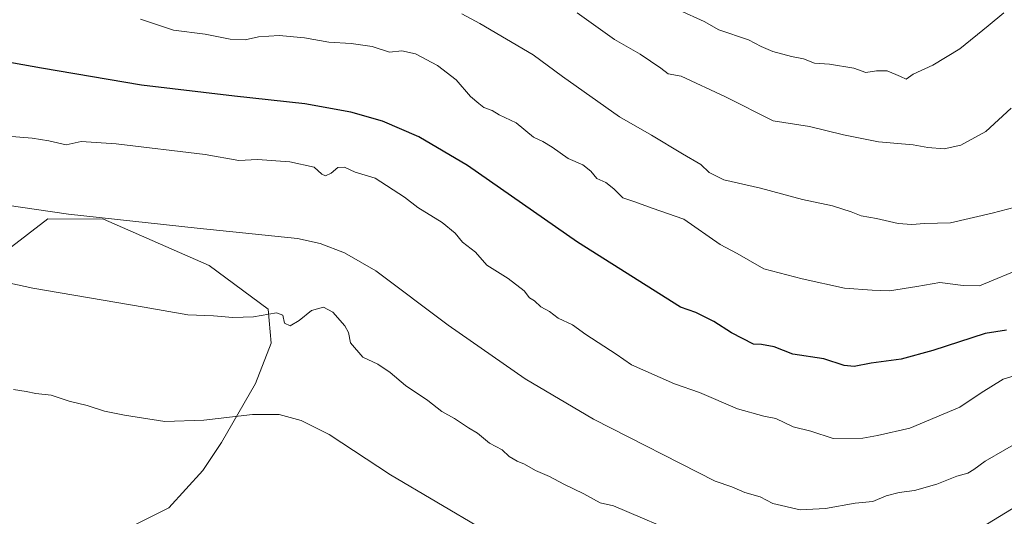
# Model space of a CAD drawing. Units: metres. Extents: x 638334 to 641797, y 4720560 to 4722942.
# Drawn here: x 640941 to 641239, y 4720826 to 4720976 of the extents above; entities that cross this region are included whole.
import ezdxf

# ---------------------------------------------------------------- set-up
doc = ezdxf.new("R2010")
doc.units = ezdxf.units.M
doc.header["$MEASUREMENT"] = 0
for name, color, linetype, lineweight in [('Curva de nivel maestra', 36, 'Continuous', 30), ('Curva de nivel normal', 36, 'Continuous', 0), ('Matorral', 135, 'Continuous', 0), ('Matorral CxS', 135, 'Continuous', 0)]:
    doc.layers.add(name, color=color, linetype=linetype, lineweight=lineweight)

# ---------------------------------------------------------------- blocks, each defined once
blk = doc.blocks.new('*U150')
at = {"layer": 'Matorral CxS', "color": 135, "linetype": 'Continuous', "lineweight": 0}
blk.add_polyline3d([(640930.67, 4720790.66, 573.13), (640953.46, 4720802.85, 574.08), (640967.37, 4720814.99, 575.7), (640973.05, 4720822.01, 576.41), (640985.76, 4720828.41, 577.32), (640996.11, 4720839.7, 579.26), (641001.75, 4720848.16, 579.08), (641012.09, 4720866.03, 580.87), (641016.79, 4720878.26, 582.85), (641015.86, 4720888.61, 585.01), (640997.99, 4720901.78, 587.64), (640966.02, 4720915.89, 589.73), (640949.11, 4720915.92, 589.34), (640936.87, 4720906.48, 586.96)], dxfattribs=at)
blk = doc.blocks.new('*U171')
at = {"layer": 'Curva de nivel normal', "color": 36, "linetype": 'Continuous', "lineweight": 0}
blk.add_polyline3d([(641074.56, 4720978.04, 610), (641079.96, 4720975.17, 610), (641096.09, 4720965.7, 610), (641104.99, 4720959.07, 610), (641122.32, 4720946.83, 610), (641131.92, 4720941.32, 610), (641141.31, 4720935.71, 610), (641146.94, 4720932.44, 610), (641149.38, 4720930, 610), (641153.84, 4720927.81, 610), (641164.99, 4720925.28, 610), (641177.65, 4720921.82, 610), (641186.73, 4720919.91, 610), (641192.47, 4720918.13, 610), (641195.45, 4720916.9, 610), (641200.11, 4720916.1, 610), (641206.62, 4720914.5, 610), (641210.85, 4720914.2, 610), (641214.63, 4720914.52, 610), (641222.51, 4720914.78, 610), (641235.17, 4720917.72, 610), (641242.08, 4720919.47, 610)], dxfattribs=at)
blk = doc.blocks.new('*U181')
at = {"layer": 'Curva de nivel normal', "color": 36, "linetype": 'Continuous', "lineweight": 0}
blk.add_polyline3d([(641244.97, 4720901.27, 605), (641231.3, 4720895.66, 605), (641226.3, 4720895.71, 605), (641219.3, 4720896.65, 605), (641212.3, 4720895.45, 605), (641204.08, 4720894.19, 605), (641198.8, 4720894.31, 605), (641190.42, 4720894.94, 605), (641177.62, 4720897.79, 605), (641166.02, 4720900.86, 605), (641157.95, 4720905.45, 605), (641152.76, 4720908.23, 605), (641141.75, 4720915.89, 605), (641132.12, 4720919.23, 605), (641126.92, 4720921.15, 605), (641123.24, 4720922.34, 605), (641120.57, 4720925.08, 605), (641118.14, 4720926.97, 605), (641115.36, 4720928.19, 605), (641113.56, 4720930.38, 605), (641111.12, 4720932.28, 605), (641106.74, 4720934.24, 605), (641101.92, 4720937.72, 605), (641099.05, 4720939.41, 605), (641096.27, 4720940.73, 605), (641090.95, 4720945.08, 605), (641085.83, 4720947.51, 605), (641083.68, 4720948.81, 605), (641081.22, 4720949.72, 605), (641079.7, 4720950.87, 605), (641077.12, 4720953.06, 605), (641072.84, 4720958.09, 605), (641067.2, 4720962.46, 605), (641060.47, 4720965.96, 605), (641056.36, 4720966.86, 605), (641052.63, 4720966.46, 605), (641047.42, 4720968.16, 605), (641041, 4720969.14, 605), (641034.26, 4720969.52, 605), (641026.88, 4720970.83, 605), (641019.16, 4720971.52, 605), (641012.95, 4720971.12, 605), (641008.91, 4720970.18, 605), (641004.33, 4720970.36, 605), (640996.75, 4720971.9, 605), (640987.21, 4720973.11, 605), (640977.26, 4720976.43, 605)], dxfattribs=at)
blk = doc.blocks.new('*U183')
at = {"layer": 'Curva de nivel normal', "color": 36, "linetype": 'Continuous', "lineweight": 0}
blk.add_polyline3d([(641140.3, 4720979.23, 620), (641147.91, 4720975.77, 620), (641152.34, 4720973.27, 620), (641161.32, 4720970.2, 620), (641165.16, 4720968.2, 620), (641168.66, 4720966.7, 620), (641174.33, 4720965.13, 620), (641178.02, 4720964.5, 620), (641181.36, 4720963.14, 620), (641185.82, 4720962.82, 620), (641193.19, 4720961.66, 620), (641196.9, 4720960.28, 620), (641200.15, 4720960.86, 620), (641203.38, 4720960.82, 620), (641207.38, 4720959.11, 620), (641209.06, 4720958.25, 620), (641211.24, 4720959.85, 620), (641217.2, 4720962.51, 620), (641225.3, 4720967.44, 620), (641233.92, 4720974.43, 620), (641238.63, 4720978.43, 620)], dxfattribs=at)
blk = doc.blocks.new('*U189')
at = {"layer": 'Curva de nivel normal', "color": 36, "linetype": 'Continuous', "lineweight": 0}
blk.add_polyline3d([(641240.93, 4720949.49, 615), (641233.2, 4720942.46, 615), (641225.67, 4720938.24, 615), (641220.64, 4720937.2, 615), (641215.64, 4720937.57, 615), (641211.19, 4720938.4, 615), (641200.73, 4720939.34, 615), (641190.1, 4720941.44, 615), (641179.86, 4720943.98, 615), (641168.81, 4720945.65, 615), (641154.36, 4720952.9, 615), (641140.91, 4720959.24, 615), (641137.04, 4720959.88, 615), (641134.76, 4720961.64, 615), (641128.54, 4720965.88, 615), (641120.79, 4720970.26, 615), (641109.42, 4720978.44, 615)], dxfattribs=at)
blk = doc.blocks.new('*U191')
at = {"layer": 'Curva de nivel normal', "color": 36, "linetype": 'Continuous', "lineweight": 0}
blk.add_polyline3d([(641244.97, 4720849.39, 590), (641233.05, 4720842.5, 590), (641229.62, 4720840, 590), (641227.75, 4720838.92, 590), (641224.4, 4720837.98, 590), (641218.38, 4720835.58, 590), (641211.57, 4720833.63, 590), (641206.97, 4720833.05, 590), (641202.98, 4720832, 590), (641198.98, 4720830.26, 590), (641193.65, 4720829.8, 590), (641184.65, 4720828.2, 590), (641176.98, 4720827.82, 590), (641168.66, 4720829.71, 590), (641164.85, 4720831.7, 590), (641160.22, 4720833.07, 590), (641156.27, 4720834.78, 590), (641151.29, 4720836.47, 590), (641114.37, 4720855.24, 590), (641093.7, 4720867.47, 590), (641070.41, 4720883.76, 590), (641048.44, 4720900.17, 590), (641038.97, 4720905.69, 590), (641031.6, 4720908.44, 590), (641024.73, 4720909.96, 590), (640994.38, 4720913.17, 590), (640955.39, 4720917.35, 590), (640922.82, 4720922.13, 590)], dxfattribs=at)
blk = doc.blocks.new('*U202')
at = {"layer": 'Curva de nivel normal', "color": 36, "linetype": 'Continuous', "lineweight": 0}
blk.add_polyline3d([(641244.09, 4720869.08, 595), (641238.44, 4720867.34, 595), (641231.84, 4720863.19, 595), (641225.36, 4720858.9, 595), (641210.22, 4720852.54, 595), (641200.45, 4720850.3, 595), (641195.96, 4720849.54, 595), (641186.98, 4720849.4, 595), (641180.24, 4720851.62, 595), (641174.91, 4720852.92, 595), (641169.65, 4720855.43, 595), (641165.98, 4720856.17, 595), (641158.04, 4720858.43, 595), (641146.51, 4720863.33, 595), (641138.92, 4720865.93, 595), (641125.91, 4720871.69, 595), (641121.28, 4720874.97, 595), (641112.07, 4720880.86, 595), (641108.04, 4720883.83, 595), (641103.66, 4720885.87, 595), (641101.03, 4720887.87, 595), (641098.47, 4720889.31, 595), (641096.58, 4720891.08, 595), (641094.99, 4720891.98, 595), (641093.36, 4720894.13, 595), (641088.53, 4720897.85, 595), (641082.13, 4720901.96, 595), (641078.66, 4720905.82, 595), (641074.7, 4720908.86, 595), (641072.46, 4720911.62, 595), (641068.55, 4720914.87, 595), (641061.25, 4720919.37, 595), (641057.21, 4720922.53, 595), (641048.29, 4720928.24, 595), (641042.18, 4720930.15, 595), (641039.04, 4720931.67, 595), (641036.99, 4720931.56, 595), (641035, 4720929.81, 595), (641033.2, 4720929.01, 595), (641032.12, 4720929.46, 595), (641029.81, 4720931.62, 595), (641022.4, 4720933.28, 595), (641012.67, 4720933.98, 595), (641006.97, 4720933.68, 595), (640996.79, 4720935.5, 595), (640969.87, 4720938.69, 595), (640959.25, 4720939.36, 595), (640954.68, 4720938.35, 595), (640949.45, 4720939.56, 595), (640944.36, 4720940.41, 595), (640935.76, 4720941.08, 595)], dxfattribs=at)
blk = doc.blocks.new('*U212')
at = {"layer": 'Curva de nivel normal', "color": 36, "linetype": 'Continuous', "lineweight": 0}
for points in [[(641248.71, 4720832.75, 585), (641220.47, 4720815.43, 585)], [(641142.76, 4720819.47, 585), (641120.49, 4720829, 585), (641116.37, 4720829.88, 585), (641111.43, 4720832.61, 585), (641105.38, 4720835.55, 585), (641101.06, 4720837.9, 585), (641096.83, 4720839.67, 585), (641093.47, 4720841.64, 585), (641091.24, 4720842.49, 585), (641088.82, 4720843.94, 585), (641086.7, 4720845.94, 585), (641082.87, 4720848, 585), (641079.28, 4720850.97, 585), (641076.51, 4720852.6, 585), (641072.32, 4720855.44, 585), (641068.48, 4720857.61, 585), (641064.18, 4720860.95, 585), (641057.42, 4720865.41, 585), (641052.86, 4720869.37, 585), (641049.04, 4720871.88, 585), (641044.53, 4720874.04, 585), (641040.82, 4720878.43, 585), (641040.24, 4720881.48, 585), (641039.14, 4720883.53, 585), (641035.48, 4720887.72, 585), (641032.67, 4720889.21, 585), (641029, 4720888.19, 585), (641025.22, 4720885.12, 585), (641022.49, 4720883.54, 585), (641020.84, 4720884.3, 585), (641020.36, 4720886.8, 585), (641018.42, 4720887.44, 585), (641011.46, 4720886.31, 585), (641005.16, 4720886.08, 585), (640999.33, 4720886.61, 585), (640991.5, 4720886.82, 585), (640978.34, 4720889.17, 585), (640944.58, 4720894.96, 585), (640927.3, 4720898.69, 585)]]:
    blk.add_polyline3d(points, dxfattribs=at)
blk = doc.blocks.new('*U221')
at = {"layer": 'Curva de nivel maestra', "color": 36, "linetype": 'Continuous', "lineweight": 30}
blk.add_polyline3d([(641239.45, 4720882.27, 600), (641232.97, 4720881.23, 600), (641217.12, 4720876.09, 600), (641207.6, 4720873.44, 600), (641198.49, 4720872.2, 600), (641193.38, 4720871.2, 600), (641190.34, 4720871.5, 600), (641184.2, 4720873.58, 600), (641174.76, 4720874.91, 600), (641169.08, 4720877.16, 600), (641165.28, 4720877.92, 600), (641162.86, 4720877.96, 600), (641156.14, 4720881.41, 600), (641150.86, 4720884.87, 600), (641145.35, 4720887.55, 600), (641140.75, 4720889.18, 600), (641109.53, 4720908.92, 600), (641076.25, 4720932.08, 600), (641061.51, 4720940.86, 600), (641050.51, 4720945.56, 600), (641040.89, 4720948.3, 600), (641026.96, 4720950.78, 600), (641005.68, 4720953.18, 600), (640977.51, 4720956.42, 600), (640947.2, 4720961.62, 600), (640933, 4720964.14, 600)], dxfattribs=at)

msp = doc.modelspace()

# ---------------------------------------------------------------- linework, layer by layer
at = {"layer": 'Curva de nivel normal', "color": 36, "linetype": 'Continuous', "lineweight": 0}
msp.add_polyline3d([(641080.99, 4720821.83, 580), (641052.9, 4720838.4, 580), (641034.37, 4720850.61, 580), (641025.91, 4720854.89, 580), (641019.23, 4720856.64, 580), (641011.15, 4720856.71, 580), (640996.39, 4720854.98, 580), (640984.6, 4720854.55, 580), (640972.4, 4720856.45, 580), (640966.35, 4720857.71, 580), (640961.03, 4720859.44, 580), (640955.61, 4720860.75, 580), (640950.2, 4720862.52, 580), (640945.52, 4720863.01, 580), (640942.63, 4720863.6, 580), (640938.8, 4720864.22, 580)], dxfattribs=at)
at = {"layer": 'Matorral', "color": 135, "linetype": 'Continuous', "lineweight": 0}
msp.add_polyline3d([(640926.06, 4720790.68, 572.93), (640930.67, 4720790.66, 573.13), (640953.46, 4720802.85, 574.08), (640967.37, 4720814.99, 575.7), (640973.05, 4720822.01, 576.41), (640985.76, 4720828.41, 577.32), (640996.11, 4720839.7, 579.26), (641001.75, 4720848.16, 579.08), (641012.09, 4720866.03, 580.87), (641016.79, 4720878.26, 582.85), (641015.85, 4720888.61, 585.01), (640997.99, 4720901.78, 587.64), (640966.02, 4720915.89, 589.73), (640949.11, 4720915.92, 589.34), (640936.87, 4720906.48, 586.96), (640897.38, 4720902.72, 584.19), (640853.18, 4720912.12, 583.68), (640854.12, 4720927.17, 586.19), (640841.9, 4720937.52, 587.22), (640814.63, 4720941.28, 585.58), (640802.99, 4720944.83, 585.72), (640793, 4720947.87, 585.82), (640767.62, 4720933.76, 583.5)], dxfattribs=at)
at = {"layer": 'Matorral CxS', "color": 135, "linetype": 'Continuous', "lineweight": 0}
msp.add_polyline3d([(640936.87, 4720906.48, 586.96), (640949.11, 4720915.92, 589.34), (640966.02, 4720915.89, 589.73), (640997.99, 4720901.78, 587.64), (641015.86, 4720888.61, 585.01), (641016.79, 4720878.26, 582.85), (641012.09, 4720866.03, 580.87), (641001.75, 4720848.16, 579.08), (640996.11, 4720839.7, 579.26), (640985.76, 4720828.41, 577.32), (640973.05, 4720822.01, 576.41), (640967.37, 4720814.99, 575.7), (640953.46, 4720802.85, 574.08), (640930.67, 4720790.66, 573.13)], dxfattribs=at)

# ---------------------------------------------------------------- block references
at = {"layer": 'Curva de nivel maestra', "color": 36, "linetype": 'Continuous', "lineweight": 30}
msp.add_blockref('*U221', (0, 0), dxfattribs=at)
at = {"layer": 'Curva de nivel normal', "color": 36, "linetype": 'Continuous', "lineweight": 0}
for name in ['*U191', '*U202', '*U181', '*U212', '*U171', '*U189', '*U183']:
    msp.add_blockref(name, (0, 0), dxfattribs=at)
at = {"layer": 'Matorral CxS', "color": 135, "linetype": 'Continuous', "lineweight": 0}
msp.add_blockref('*U150', (0, 0), dxfattribs=at)

doc.saveas('drawing.dxf')
